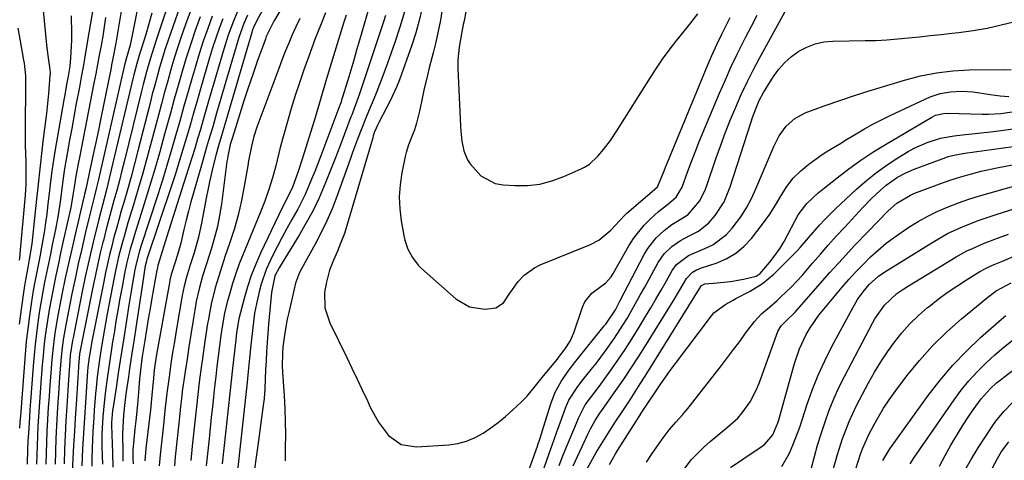
# Model space of a CAD drawing. Units: inches. Extents: x 1825960 to 1831323, y 473857 to 480291.
# Drawn here: x 1827879 to 1828156, y 476816 to 476940 of the extents above; entities that cross this region are included whole.
import ezdxf

# ---------------------------------------------------------------- set-up
doc = ezdxf.new("R2010")
doc.units = ezdxf.units.IN
doc.header["$MEASUREMENT"] = 0
doc.layers.add('7', color=7, linetype='Continuous')
doc.layers.add('8', color=7, linetype='Continuous')

msp = doc.modelspace()

# ---------------------------------------------------------------- linework, layer by layer
at = {"layer": '7', "color": 18}
for points in [[(1827927.79, 476953.73, 1836), (1827921.61, 476936.03, 1836), (1827920.78, 476933.57, 1836), (1827919.97, 476931.1, 1836), (1827919.21, 476928.62, 1836), (1827918.47, 476926.13, 1836), (1827917.77, 476923.63, 1836), (1827917.08, 476921.13, 1836), (1827916.41, 476918.62, 1836), (1827915.76, 476916.11, 1836), (1827912.34, 476902.71, 1836), (1827911.39, 476899.04, 1836), (1827910.41, 476895.38, 1836), (1827909.39, 476891.74, 1836), (1827908.36, 476888.09, 1836), (1827907.67, 476885.74, 1836), (1827906.97, 476883.28, 1836), (1827906.28, 476880.81, 1836), (1827905.61, 476878.33, 1836), (1827904.97, 476875.85, 1836), (1827904.35, 476873.37, 1836), (1827903.76, 476870.87, 1836), (1827903.22, 476868.37, 1836), (1827902.71, 476865.85, 1836), (1827899.32, 476848.48, 1836), (1827899.18, 476847.73, 1836), (1827898.62, 476844.53, 1836), (1827898.28, 476841.73, 1836), (1827898.19, 476840.61, 1836), (1827897.49, 476830.43, 1836), (1827897.3, 476827.51, 1836), (1827897.11, 476824.59, 1836), (1827896.94, 476821.66, 1836), (1827896.79, 476818.74, 1836), (1827896.55, 476813.96, 1836)], [(1827913.28, 476948.09, 1842), (1827910.56, 476934.32, 1842), (1827910.13, 476932.39, 1842), (1827909.05, 476928.57, 1842), (1827908.56, 476926.78, 1842), (1827908.48, 476926.41, 1842), (1827901.21, 476894.59, 1842), (1827900.67, 476892.32, 1842), (1827900.11, 476890.05, 1842), (1827899.27, 476886.64, 1842), (1827899, 476885.5, 1842), (1827897.51, 476879.35, 1842), (1827896.52, 476875.12, 1842), (1827895.57, 476870.9, 1842), (1827894.66, 476866.66, 1842), (1827893.78, 476862.41, 1842), (1827892.12, 476854.14, 1842), (1827891.39, 476850.04, 1842), (1827891, 476847.29, 1842), (1827890.7, 476844.53, 1842), (1827890.43, 476841.25, 1842), (1827890.26, 476838.92, 1842), (1827889.94, 476834.25, 1842), (1827889.79, 476831.92, 1842), (1827889.6, 476828.82, 1842), (1827889.41, 476825.23, 1842), (1827889.24, 476821.64, 1842), (1827889.12, 476818.05, 1842), (1827889.03, 476814.45, 1842)], [(1827922.57, 476949.13, 1838), (1827917.46, 476933.8, 1838), (1827916.33, 476930.26, 1838), (1827915.79, 476928.48, 1838), (1827914.77, 476924.91, 1838), (1827913.82, 476921.32, 1838), (1827913.37, 476919.52, 1838), (1827908.56, 476900, 1838), (1827907.85, 476897.17, 1838), (1827907.13, 476894.35, 1838), (1827906.37, 476891.53, 1838), (1827905.6, 476888.72, 1838), (1827904.83, 476885.91, 1838), (1827904.08, 476883.1, 1838), (1827903.34, 476880.28, 1838), (1827902.62, 476877.45, 1838), (1827902.5, 476877, 1838), (1827901.76, 476873.94, 1838), (1827901.05, 476870.88, 1838), (1827900.38, 476867.8, 1838), (1827899.75, 476864.72, 1838), (1827896.04, 476845.96, 1838), (1827895.94, 476845.44, 1838), (1827895.62, 476842.17, 1838), (1827895.59, 476841.72, 1838), (1827894.93, 476831.25, 1838), (1827894.69, 476827.43, 1838), (1827894.46, 476823.61, 1838), (1827894.23, 476819.79, 1838), (1827894.01, 476815.96, 1838), (1827893.61, 476809.02, 1838)], [(1827929.66, 476949.02, 1834), (1827925.75, 476938.23, 1834), (1827924.65, 476935.09, 1834), (1827923.59, 476931.93, 1834), (1827922.6, 476928.75, 1834), (1827921.65, 476925.56, 1834), (1827920.74, 476922.36, 1834), (1827919.84, 476919.15, 1834), (1827918.97, 476915.93, 1834), (1827918.11, 476912.71, 1834), (1827916.19, 476905.42, 1834), (1827914.97, 476900.92, 1834), (1827913.73, 476896.43, 1834), (1827912.44, 476891.96, 1834), (1827911.11, 476887.49, 1834), (1827909.56, 476882.36, 1834), (1827908.45, 476878.55, 1834), (1827907.92, 476876.64, 1834), (1827906.92, 476872.8, 1834), (1827906.05, 476868.92, 1834), (1827905.66, 476866.98, 1834), (1827903.71, 476856.75, 1834), (1827902.92, 476852.46, 1834), (1827902.54, 476850.31, 1834), (1827901.99, 476847.01, 1834), (1827901.5, 476843.84, 1834), (1827900.88, 476839.08, 1834), (1827900.56, 476835.89, 1834), (1827900.42, 476834.3, 1834), (1827900.05, 476829.65, 1834), (1827899.9, 476827.61, 1834), (1827899.64, 476823.52, 1834), (1827899.45, 476819.16, 1834), (1827899.4, 476815.62, 1834), (1827899.42, 476813.84, 1834)], [(1827949.56, 476946.21, 1822), (1827945.9, 476939.59, 1822), (1827944.89, 476937.39, 1822), (1827944.57, 476936.47, 1822), (1827944.43, 476936.01, 1822), (1827936.76, 476909.82, 1822), (1827936.08, 476907.52, 1822), (1827935.05, 476904.08, 1822), (1827934.42, 476901.77, 1822), (1827933.56, 476898.43, 1822), (1827932.5, 476893.9, 1822), (1827932.03, 476891.63, 1822), (1827931.59, 476889.35, 1822), (1827930.39, 476882.82, 1822), (1827929.42, 476878.36, 1822), (1827928.15, 476873.98, 1822), (1827927.15, 476870.88, 1822), (1827926.01, 476867.1, 1822), (1827925.35, 476864.55, 1822), (1827924.83, 476861.97, 1822), (1827923.12, 476852, 1822), (1827922.61, 476848.93, 1822), (1827922.12, 476845.85, 1822), (1827921.66, 476842.78, 1822), (1827921.22, 476839.7, 1822), (1827920.59, 476835.11, 1822), (1827920.48, 476834.32, 1822), (1827920.29, 476832.74, 1822), (1827920.04, 476830.37, 1822), (1827919.77, 476827.72, 1822), (1827919.63, 476826.4, 1822), (1827918.64, 476817.07, 1822), (1827918.38, 476813.96, 1822)], [(1828005.69, 476947.25, 1802), (1828004.2, 476939.31, 1802), (1828004, 476938.25, 1802), (1828003.61, 476936.14, 1802), (1828002.87, 476931.91, 1802), (1828002.43, 476928.27, 1802), (1828002.43, 476925.9, 1802), (1828003.24, 476909.61, 1802), (1828003.33, 476908.2, 1802), (1828003.61, 476905.4, 1802), (1828004.11, 476902.64, 1802), (1828005.19, 476900.13, 1802), (1828005.95, 476898.97, 1802), (1828008.95, 476895.62, 1802), (1828012.95, 476893.51, 1802), (1828015.26, 476893.06, 1802), (1828018.51, 476892.87, 1802), (1828022.07, 476892.92, 1802), (1828025.57, 476893.3, 1802), (1828028.97, 476894.19, 1802), (1828032.31, 476895.41, 1802), (1828037.42, 476897.71, 1802), (1828038.14, 476898.08, 1802), (1828039.51, 476898.94, 1802), (1828041.89, 476901.14, 1802), (1828043.45, 476903.02, 1802), (1828045.43, 476905.61, 1802), (1828047.25, 476908.32, 1802), (1828056.67, 476923.31, 1802), (1828058.37, 476925.92, 1802), (1828060.13, 476928.5, 1802), (1828061.98, 476931.01, 1802), (1828063.89, 476933.48, 1802), (1828065.47, 476935.46, 1802), (1828067.78, 476938.37, 1802), (1828070.09, 476941.28, 1802)], [(1827885.41, 476945.14, 1852), (1827886.62, 476932.48, 1852), (1827886.88, 476930.2, 1852), (1827887.46, 476926.25, 1852), (1827887.61, 476924.77, 1852), (1827887.61, 476924.18, 1852), (1827887.59, 476923.88, 1852), (1827887.13, 476918.81, 1852), (1827886.86, 476915.99, 1852), (1827886.57, 476913.16, 1852), (1827886.24, 476910.34, 1852), (1827885.89, 476907.53, 1852), (1827885.49, 476904.46, 1852), (1827885.18, 476901.89, 1852), (1827884.89, 476899.32, 1852), (1827884.61, 476896.75, 1852), (1827884.34, 476894.17, 1852), (1827884.07, 476891.6, 1852), (1827883.81, 476889.02, 1852), (1827883.54, 476886.45, 1852), (1827882.8, 476879.21, 1852), (1827882.47, 476876.45, 1852), (1827881.75, 476872.1, 1852), (1827881.31, 476869.81, 1852), (1827880.66, 476866.38, 1852), (1827880.31, 476864.08, 1852), (1827879.47, 476858.05, 1852), (1827878.93, 476853.88, 1852)], [(1827899.71, 476943.05, 1848), (1827897.88, 476932.03, 1848), (1827897.39, 476929.16, 1848), (1827896.9, 476926.29, 1848), (1827896.38, 476923.43, 1848), (1827895.86, 476920.57, 1848), (1827894.91, 476915.53, 1848), (1827894.31, 476912.26, 1848), (1827893.71, 476908.99, 1848), (1827893.11, 476905.72, 1848), (1827892.53, 476902.44, 1848), (1827891.77, 476898.19, 1848), (1827891.58, 476897.05, 1848), (1827891.09, 476893.58, 1848), (1827890.51, 476888.96, 1848), (1827890.07, 476885.89, 1848), (1827889.79, 476884.1, 1848), (1827889.12, 476880.55, 1848), (1827888.23, 476876.21, 1848), (1827887.69, 476873.57, 1848), (1827887.15, 476870.94, 1848), (1827886.61, 476868.3, 1848), (1827886.08, 476865.66, 1848), (1827885.57, 476863.02, 1848), (1827885.09, 476860.38, 1848), (1827884.66, 476857.72, 1848), (1827884.16, 476854.29, 1848), (1827883.76, 476851.24, 1848), (1827883.4, 476848.18, 1848), (1827883.1, 476845.12, 1848), (1827882.84, 476842.05, 1848), (1827882.1, 476832.06, 1848), (1827881.94, 476829.83, 1848), (1827881.78, 476827.6, 1848), (1827881.51, 476823.15, 1848), (1827881.39, 476820.84, 1848), (1827881.29, 476818.69, 1848), (1827881.16, 476814.4, 1848)], [(1827908.13, 476944.86, 1844), (1827906.13, 476932.96, 1844), (1827905.31, 476928.63, 1844), (1827904.96, 476926.91, 1844), (1827904.78, 476926.04, 1844), (1827901.92, 476911.92, 1844), (1827901.21, 476908.48, 1844), (1827900.5, 476905.05, 1844), (1827899.76, 476901.61, 1844), (1827899.02, 476898.18, 1844), (1827897.64, 476891.9, 1844), (1827897.3, 476890.46, 1844), (1827897.17, 476889.89, 1844), (1827897.1, 476889.6, 1844), (1827894.65, 476879.13, 1844), (1827893.71, 476875.02, 1844), (1827892.79, 476870.91, 1844), (1827891.91, 476866.79, 1844), (1827891.06, 476862.66, 1844), (1827890.16, 476858.23, 1844), (1827889.79, 476856.31, 1844), (1827889.13, 476852.47, 1844), (1827888.84, 476850.54, 1844), (1827888.36, 476846.67, 1844), (1827888, 476842.78, 1844), (1827887.79, 476840.05, 1844), (1827887.55, 476836.82, 1844), (1827887.32, 476833.59, 1844), (1827887.11, 476830.36, 1844), (1827886.91, 476827.12, 1844), (1827886.9, 476826.88, 1844), (1827886.73, 476823.77, 1844), (1827886.59, 476820.66, 1844), (1827886.49, 476817.55, 1844), (1827886.41, 476814.43, 1844)], [(1827940.89, 476943.04, 1826), (1827939.24, 476939.19, 1826), (1827937.79, 476935.27, 1826), (1827936.52, 476931.27, 1826), (1827932.27, 476916.68, 1826), (1827931.5, 476914.02, 1826), (1827930.72, 476911.36, 1826), (1827929.94, 476908.69, 1826), (1827929.15, 476906.03, 1826), (1827928.36, 476903.37, 1826), (1827927.55, 476900.72, 1826), (1827926.72, 476898.07, 1826), (1827925.89, 476895.42, 1826), (1827920.4, 476878.27, 1826), (1827920.09, 476877.29, 1826), (1827919.21, 476874.35, 1826), (1827918, 476870.34, 1826), (1827917.73, 476869.3, 1826), (1827917.67, 476869.04, 1826), (1827916.3, 476861.22, 1826), (1827915.78, 476858.24, 1826), (1827915.27, 476855.26, 1826), (1827914.78, 476852.28, 1826), (1827914.31, 476849.3, 1826), (1827913.59, 476844.74, 1826), (1827913.38, 476843.33, 1826), (1827912.99, 476840.08, 1826), (1827912.84, 476838.45, 1826), (1827912.4, 476833.53, 1826), (1827912.19, 476831.25, 1826), (1827911.74, 476826.69, 1826), (1827911.5, 476824.42, 1826), (1827911.17, 476821.36, 1826), (1827910.96, 476818.37, 1826), (1827910.96, 476816.08, 1826), (1827911.06, 476814.49, 1826)], [(1827977.35, 476942.85, 1812), (1827974.78, 476933.88, 1812), (1827973.96, 476931.06, 1812), (1827973.14, 476928.23, 1812), (1827972.3, 476925.41, 1812), (1827971.46, 476922.59, 1812), (1827969.91, 476917.46, 1812), (1827969.83, 476917.21, 1812), (1827969.49, 476916.23, 1812), (1827969.3, 476915.74, 1812), (1827969.21, 476915.49, 1812), (1827963.85, 476901.25, 1812), (1827962.16, 476896.89, 1812), (1827961.28, 476894.72, 1812), (1827959.44, 476890.42, 1812), (1827957.36, 476886.23, 1812), (1827955.72, 476883.31, 1812), (1827954.31, 476880.83, 1812), (1827952.94, 476878.33, 1812), (1827951.63, 476875.8, 1812), (1827950.36, 476873.25, 1812), (1827948.5, 476869.27, 1812), (1827947.05, 476865.14, 1812), (1827946.48, 476863.01, 1812), (1827945.71, 476859.61, 1812), (1827945.19, 476856.97, 1812), (1827944.7, 476852.91, 1812), (1827944.2, 476847.94, 1812), (1827943.81, 476844.26, 1812), (1827943.42, 476840.57, 1812), (1827942.99, 476836.63, 1812), (1827942.62, 476833.22, 1812), (1827939.81, 476807.48, 1812)], [(1827992.42, 476942.94, 1806), (1827991.6, 476939.4, 1806), (1827990.59, 476935.91, 1806), (1827989.46, 476932.45, 1806), (1827985.98, 476922.68, 1806), (1827985.21, 476920.65, 1806), (1827983.39, 476916.72, 1806), (1827982.4, 476914.78, 1806), (1827980.22, 476910.65, 1806), (1827979.96, 476910.13, 1806), (1827979.03, 476908.02, 1806), (1827978.65, 476906.93, 1806), (1827978.48, 476906.37, 1806), (1827971.31, 476881.93, 1806), (1827970.5, 476879.38, 1806), (1827969.54, 476876.87, 1806), (1827968.52, 476874.4, 1806), (1827967.48, 476871.93, 1806), (1827966.34, 476869.04, 1806), (1827965.34, 476865.34, 1806), (1827964.94, 476862.8, 1806), (1827965.02, 476858.44, 1806), (1827966.36, 476854.28, 1806), (1827971.16, 476844.5, 1806), (1827972.64, 476841.46, 1806), (1827974.1, 476838.41, 1806), (1827975.54, 476835.34, 1806), (1827976.97, 476832.27, 1806), (1827977.8, 476830.45, 1806), (1827980.08, 476826.3, 1806), (1827982.94, 476822.53, 1806), (1827986.51, 476819.98, 1806), (1827990.85, 476819.28, 1806), (1827999.92, 476819.92, 1806), (1828002.47, 476820.3, 1806), (1828004.94, 476820.92, 1806), (1828007.29, 476821.92, 1806), (1828009.55, 476823.17, 1806), (1828011.71, 476824.66, 1806), (1828013.82, 476826.22, 1806), (1828015.84, 476827.88, 1806), (1828017.82, 476829.61, 1806), (1828020.29, 476831.89, 1806), (1828022.01, 476833.62, 1806), (1828025.06, 476837.45, 1806), (1828026.6, 476839.35, 1806), (1828030.48, 476844.03, 1806), (1828030.82, 476844.45, 1806), (1828032.71, 476846.95, 1806), (1828034.07, 476849.12, 1806), (1828035.08, 476851.47, 1806), (1828037.54, 476858.69, 1806), (1828038.22, 476860.16, 1806), (1828040.16, 476862.64, 1806), (1828044.17, 476865.51, 1806), (1828045.64, 476867.21, 1806), (1828046.23, 476868.16, 1806), (1828050.63, 476875.93, 1806), (1828051.91, 476877.97, 1806), (1828054.89, 476881.71, 1806), (1828056.59, 476883.42, 1806), (1828058.97, 476885.6, 1806), (1828061.55, 476887.52, 1806), (1828063.93, 476889.64, 1806), (1828065.61, 476892.41, 1806), (1828067.26, 476896.91, 1806), (1828068.24, 476899.63, 1806), (1828069.26, 476902.34, 1806), (1828070.33, 476905.03, 1806), (1828071.43, 476907.7, 1806), (1828076.18, 476918.96, 1806), (1828077.8, 476922.69, 1806), (1828079.47, 476926.39, 1806), (1828081.23, 476930.05, 1806), (1828083.04, 476933.69, 1806), (1828083.49, 476934.58, 1806), (1828085.14, 476937.75, 1806), (1828086.8, 476940.9, 1806)], [(1827998.06, 476942.59, 1804), (1827997.53, 476939.49, 1804), (1827996.93, 476936.39, 1804), (1827996.24, 476933.32, 1804), (1827995.49, 476930.26, 1804), (1827994.4, 476926.09, 1804), (1827993.87, 476923.99, 1804), (1827992.9, 476919.78, 1804), (1827992.22, 476916.44, 1804), (1827991.56, 476913.44, 1804), (1827990.78, 476910.46, 1804), (1827990.22, 476908.59, 1804), (1827988.59, 476904.37, 1804), (1827987.91, 476902.22, 1804), (1827987.65, 476901.12, 1804), (1827986.7, 476896.45, 1804), (1827986.2, 476893.07, 1804), (1827985.96, 476889.69, 1804), (1827986.11, 476886.31, 1804), (1827986.51, 476882.92, 1804), (1827987.23, 476878.8, 1804), (1827987.52, 476877.49, 1804), (1827988.39, 476874.96, 1804), (1827989.66, 476872.6, 1804), (1827991.31, 476870.51, 1804), (1827992.26, 476869.56, 1804), (1828001.91, 476860.96, 1804), (1828005.71, 476858.72, 1804), (1828010.09, 476858.09, 1804), (1828013.14, 476858.47, 1804), (1828015.31, 476859.87, 1804), (1828016.87, 476862.27, 1804), (1828019.45, 476865.88, 1804), (1828021.15, 476867.66, 1804), (1828024.02, 476869.73, 1804), (1828025.63, 476870.53, 1804), (1828039.81, 476876.31, 1804), (1828042.18, 476877.52, 1804), (1828045.59, 476880.31, 1804), (1828048.1, 476883.1, 1804), (1828049.4, 476884.46, 1804), (1828050.09, 476885.09, 1804), (1828057.14, 476891.24, 1804), (1828058.67, 476892.56, 1804), (1828060.39, 476896.58, 1804), (1828061.07, 476898.28, 1804), (1828073.37, 476927.98, 1804), (1828074.03, 476929.53, 1804), (1828075.41, 476932.62, 1804), (1828076.86, 476935.67, 1804), (1828078.39, 476938.69, 1804), (1828079.19, 476940.18, 1804)], [(1828018.26, 476800.9, 1808), (1828024.89, 476819.52, 1808), (1828025.12, 476820.18, 1808), (1828025.56, 476821.52, 1808), (1828026.36, 476824.21, 1808), (1828026.57, 476824.88, 1808), (1828028.61, 476831.44, 1808), (1828029.87, 476834.69, 1808), (1828031.57, 476837.73, 1808), (1828033.56, 476840.61, 1808), (1828035.68, 476843.4, 1808), (1828043.67, 476853.35, 1808), (1828044.09, 476853.89, 1808), (1828046.82, 476857.93, 1808), (1828048.22, 476860.53, 1808), (1828054.97, 476873.48, 1808), (1828055.96, 476875.14, 1808), (1828058.33, 476878.15, 1808), (1828060.61, 476880.25, 1808), (1828062.76, 476881.91, 1808), (1828065.1, 476883.3, 1808), (1828067.33, 476884.79, 1808), (1828070.47, 476888.52, 1808), (1828072.01, 476891.39, 1808), (1828072.61, 476892.92, 1808), (1828075.23, 476900.68, 1808), (1828076.51, 476904.3, 1808), (1828077.83, 476907.9, 1808), (1828079.25, 476911.47, 1808), (1828080.72, 476915.01, 1808), (1828082.28, 476918.52, 1808), (1828083.91, 476921.99, 1808), (1828085.64, 476925.41, 1808), (1828087.44, 476928.8, 1808), (1828095.12, 476942.77, 1808)], [(1827903.27, 476940.25, 1846), (1827902.88, 476937.59, 1846), (1827902.44, 476934.94, 1846), (1827901.96, 476932.3, 1846), (1827901.47, 476929.66, 1846), (1827900.96, 476927.02, 1846), (1827900.46, 476924.38, 1846), (1827899.95, 476921.74, 1846), (1827895.86, 476900.76, 1846), (1827895.61, 476899.46, 1846), (1827894.88, 476895.56, 1846), (1827894.37, 476892.49, 1846), (1827894.06, 476890.18, 1846), (1827893.43, 476886.72, 1846), (1827891.43, 476877.67, 1846), (1827890.69, 476874.3, 1846), (1827889.97, 476870.92, 1846), (1827889.26, 476867.55, 1846), (1827888.57, 476864.16, 1846), (1827887.72, 476859.86, 1846), (1827887.27, 476857.38, 1846), (1827886.87, 476854.9, 1846), (1827886.5, 476852.42, 1846), (1827886.17, 476849.92, 1846), (1827885.88, 476847.43, 1846), (1827885.64, 476844.92, 1846), (1827885.42, 476842.42, 1846), (1827884.94, 476836.05, 1846), (1827884.74, 476833.32, 1846), (1827884.55, 476830.59, 1846), (1827884.38, 476827.87, 1846), (1827884.21, 476825.14, 1846), (1827884.06, 476822.3, 1846), (1827883.94, 476819.68, 1846), (1827883.85, 476817.05, 1846), (1827883.79, 476814.41, 1846)], [(1827929.9, 476940.42, 1832), (1827928.52, 476936.6, 1832), (1827927.21, 476932.76, 1832), (1827925.98, 476928.89, 1832), (1827924.81, 476925, 1832), (1827923.69, 476921.09, 1832), (1827922.59, 476917.18, 1832), (1827921.5, 476913.27, 1832), (1827920.43, 476909.35, 1832), (1827919.87, 476907.33, 1832), (1827918.5, 476902.4, 1832), (1827917.1, 476897.49, 1832), (1827915.63, 476892.6, 1832), (1827914.13, 476887.71, 1832), (1827911.41, 476879.02, 1832), (1827911, 476877.67, 1832), (1827910.21, 476874.96, 1832), (1827909.16, 476870.86, 1832), (1827908.59, 476868.1, 1832), (1827907.9, 476864.36, 1832), (1827907.3, 476861.1, 1832), (1827906.72, 476857.84, 1832), (1827906.17, 476854.57, 1832), (1827905.63, 476851.3, 1832), (1827905.24, 476848.85, 1832), (1827904.83, 476846.28, 1832), (1827904.44, 476843.71, 1832), (1827904.06, 476841.14, 1832), (1827903.7, 476838.57, 1832), (1827903.23, 476835.13, 1832), (1827902.84, 476831.7, 1832), (1827902.47, 476827.73, 1832), (1827902.23, 476822.99, 1832), (1827902.21, 476820.62, 1832), (1827902.23, 476819.43, 1832), (1827902.28, 476816.89, 1832), (1827902.35, 476814.43, 1832)], [(1827936.29, 476939.89, 1828), (1827935.26, 476937.17, 1828), (1827934.29, 476934.43, 1828), (1827933.39, 476931.66, 1828), (1827932.54, 476928.88, 1828), (1827930, 476920.13, 1828), (1827929.01, 476916.71, 1828), (1827928.02, 476913.29, 1828), (1827927.03, 476909.87, 1828), (1827926.04, 476906.45, 1828), (1827925.02, 476903.04, 1828), (1827923.99, 476899.63, 1828), (1827922.91, 476896.24, 1828), (1827921.8, 476892.85, 1828), (1827914.99, 476872.43, 1828), (1827914.91, 476872.17, 1828), (1827914.75, 476871.64, 1828), (1827914.43, 476870.31, 1828), (1827913.99, 476867.73, 1828), (1827913.89, 476867.1, 1828), (1827911, 476847.87, 1828), (1827910.67, 476845.67, 1828), (1827910.02, 476841.26, 1828), (1827909.7, 476839.05, 1828), (1827909.09, 476834.85, 1828), (1827908.79, 476832.68, 1828), (1827908.28, 476828.32, 1828), (1827908.07, 476824.74, 1828), (1827908.05, 476822.95, 1828), (1827908.08, 476817.63, 1828), (1827908.13, 476815.26, 1828)], [(1827943.2, 476940.86, 1824), (1827942.17, 476938.5, 1824), (1827940.86, 476934.88, 1824), (1827940.48, 476933.65, 1824), (1827934.52, 476913.25, 1824), (1827933.41, 476909.44, 1824), (1827932.27, 476905.63, 1824), (1827931.71, 476903.72, 1824), (1827930.59, 476899.91, 1824), (1827930.05, 476898, 1824), (1827928.01, 476890.87, 1824), (1827927.3, 476888.3, 1824), (1827926.61, 476885.72, 1824), (1827925.95, 476883.14, 1824), (1827925.33, 476880.55, 1824), (1827924.41, 476876.7, 1824), (1827923.67, 476874.05, 1824), (1827922.9, 476871.62, 1824), (1827921.75, 476867.83, 1824), (1827921.38, 476866.29, 1824), (1827921.23, 476865.51, 1824), (1827917.75, 476846.37, 1824), (1827917.38, 476844.18, 1824), (1827916.94, 476840.87, 1824), (1827916.71, 476838.65, 1824), (1827916.29, 476833.91, 1824), (1827915.89, 476829.66, 1824), (1827915.66, 476827.53, 1824), (1827915.19, 476823.52, 1824), (1827914.61, 476818.81, 1824), (1827914.3, 476815.4, 1824)], [(1827957.96, 476939.91, 1818), (1827956.87, 476937.61, 1818), (1827955.82, 476935.3, 1818), (1827954.82, 476932.96, 1818), (1827953.85, 476930.61, 1818), (1827952.92, 476928.25, 1818), (1827952.01, 476925.87, 1818), (1827945.84, 476909.38, 1818), (1827944.97, 476906.72, 1818), (1827944.31, 476903.99, 1818), (1827943.53, 476899.84, 1818), (1827943.29, 476898.46, 1818), (1827942.32, 476892.77, 1818), (1827941.51, 476888.66, 1818), (1827940.58, 476884.59, 1818), (1827939.44, 476880.57, 1818), (1827938.16, 476876.58, 1818), (1827936.97, 476873.14, 1818), (1827935.48, 476868.64, 1818), (1827934.13, 476864.09, 1818), (1827932.98, 476859.49, 1818), (1827932.11, 476854.83, 1818), (1827931.98, 476854.01, 1818), (1827931.22, 476849.11, 1818), (1827930.51, 476844.2, 1818), (1827930.07, 476841.02, 1818), (1827929.63, 476837.54, 1818), (1827929.22, 476834.06, 1818), (1827928.84, 476830.58, 1818), (1827928.5, 476827.2, 1818), (1827928.23, 476824.64, 1818), (1827927.95, 476822.09, 1818), (1827927.67, 476819.53, 1818), (1827927.21, 476815.49, 1818)], [(1827965.21, 476941.5, 1816), (1827963.73, 476937.93, 1816), (1827962.32, 476934.32, 1816), (1827961.7, 476932.67, 1816), (1827960.39, 476929.08, 1816), (1827959.11, 476925.48, 1816), (1827957.88, 476921.87, 1816), (1827956.68, 476918.24, 1816), (1827955.53, 476914.6, 1816), (1827954.44, 476910.94, 1816), (1827953.42, 476907.27, 1816), (1827952.45, 476903.57, 1816), (1827951.17, 476898.48, 1816), (1827950.25, 476895.1, 1816), (1827949.22, 476891.76, 1816), (1827948.07, 476888.46, 1816), (1827946.79, 476885.2, 1816), (1827941.97, 476873.54, 1816), (1827940.91, 476870.84, 1816), (1827939.92, 476868.12, 1816), (1827939.03, 476865.36, 1816), (1827938.21, 476862.57, 1816), (1827937.51, 476860.02, 1816), (1827936.77, 476856.95, 1816), (1827936.17, 476853.65, 1816), (1827935.74, 476850.72, 1816), (1827935.33, 476847.8, 1816), (1827934.94, 476844.87, 1816), (1827934.59, 476841.93, 1816), (1827934.28, 476839.12, 1816), (1827933.96, 476836.25, 1816), (1827933.64, 476833.38, 1816), (1827933.33, 476830.5, 1816), (1827933.03, 476827.63, 1816), (1827932.39, 476821.57, 1816), (1827932.11, 476819.03, 1816), (1827931.83, 476816.49, 1816), (1827931.53, 476813.95, 1816)], [(1827971.02, 476940.86, 1814), (1827970.29, 476938.65, 1814), (1827965.38, 476922.65, 1814), (1827964.99, 476921.37, 1814), (1827964.23, 476918.8, 1814), (1827963.49, 476916.22, 1814), (1827962.73, 476913.65, 1814), (1827962.34, 476912.37, 1814), (1827959.66, 476903.62, 1814), (1827958.54, 476900.07, 1814), (1827957.36, 476896.53, 1814), (1827955.9, 476892.44, 1814), (1827953.7, 476888, 1814), (1827953.01, 476886.6, 1814), (1827946.92, 476873.9, 1814), (1827945.53, 476870.77, 1814), (1827944.27, 476867.59, 1814), (1827943.2, 476864.34, 1814), (1827942.26, 476861.05, 1814), (1827940.81, 476855.39, 1814), (1827940.69, 476854.89, 1814), (1827940.13, 476851.38, 1814), (1827939.9, 476849.47, 1814), (1827939.01, 476841.42, 1814), (1827938.63, 476837.92, 1814), (1827938.25, 476834.43, 1814), (1827937.87, 476830.94, 1814), (1827937.49, 476827.45, 1814), (1827936.11, 476814.51, 1814)], [(1827987.43, 476941.84, 1808), (1827986.14, 476937.54, 1808), (1827984.68, 476933.14, 1808), (1827983.68, 476930.26, 1808), (1827982.64, 476927.4, 1808), (1827981.58, 476924.55, 1808), (1827979.61, 476919.41, 1808), (1827978.58, 476916.81, 1808), (1827977.5, 476914.23, 1808), (1827976.42, 476911.65, 1808), (1827975.39, 476909.05, 1808), (1827974.21, 476905.97, 1808), (1827972.79, 476902.16, 1808), (1827972.1, 476900.25, 1808), (1827968.36, 476889.82, 1808), (1827967.02, 476886.37, 1808), (1827965.58, 476882.97, 1808), (1827963.96, 476879.65, 1808), (1827962.24, 476876.37, 1808), (1827959.43, 476871.33, 1808), (1827957.87, 476868.45, 1808), (1827956.75, 476865.4, 1808), (1827954.82, 476857.12, 1808), (1827954.41, 476855.23, 1808), (1827953.73, 476851.43, 1808), (1827953.19, 476847.45, 1808), (1827953.03, 476845.67, 1808), (1827953.02, 476842.1, 1808), (1827953.11, 476840.31, 1808), (1827953.54, 476833.68, 1808), (1827953.73, 476830.05, 1808), (1827953.85, 476826.42, 1808), (1827953.88, 476822.78, 1808), (1827953.84, 476818.96, 1808), (1827953.79, 476815.42, 1808)], [(1827878.56, 476937.18, 1854), (1827879.09, 476934.1, 1854), (1827880.16, 476928.18, 1854), (1827880.3, 476927.32, 1854), (1827880.66, 476923.84, 1854), (1827880.71, 476922.1, 1854), (1827880.71, 476921.22, 1854), (1827880.58, 476909.14, 1854), (1827880.58, 476907.51, 1854), (1827880.61, 476904.25, 1854), (1827880.76, 476899.58, 1854), (1827880.81, 476896.98, 1854), (1827880.76, 476893.31, 1854), (1827880.58, 476890.22, 1854), (1827879.13, 476873.76, 1854), (1827879.09, 476873.29, 1854), (1827878.9, 476871.89, 1854)], [(1828030.95, 476814.04, 1812), (1828032.03, 476816.77, 1812), (1828033.13, 476819.49, 1812), (1828035.86, 476826.03, 1812), (1828036.44, 476827.41, 1812), (1828038.29, 476831.19, 1812), (1828039.79, 476833.1, 1812), (1828042.24, 476836.31, 1812), (1828045.36, 476840.67, 1812), (1828047.48, 476843.69, 1812), (1828049.55, 476846.75, 1812), (1828051.54, 476849.85, 1812), (1828053.49, 476852.99, 1812), (1828055.33, 476856.04, 1812), (1828056.79, 476858.48, 1812), (1828058.25, 476860.94, 1812), (1828059.68, 476863.41, 1812), (1828061.09, 476865.89, 1812), (1828062.86, 476869, 1812), (1828064.08, 476870.69, 1812), (1828067.45, 476873.2, 1812), (1828069.38, 476874.09, 1812), (1828072.04, 476875.13, 1812), (1828074.24, 476876.21, 1812), (1828078.1, 476879.09, 1812), (1828079.76, 476880.89, 1812), (1828082.12, 476884.12, 1812), (1828083.73, 476886.63, 1812), (1828085.13, 476889.26, 1812), (1828086.4, 476891.97, 1812), (1828091.42, 476903.92, 1812), (1828092.95, 476906.89, 1812), (1828094.9, 476909.59, 1812), (1828097.32, 476911.81, 1812), (1828100.23, 476913.34, 1812), (1828103.85, 476914.68, 1812), (1828105.9, 476915.42, 1812), (1828110.01, 476916.86, 1812), (1828114.14, 476918.24, 1812), (1828118.29, 476919.55, 1812), (1828128.23, 476922.61, 1812), (1828132.73, 476923.77, 1812), (1828137.26, 476924.68, 1812), (1828141.86, 476925.19, 1812), (1828146.49, 476925.44, 1812), (1828156.24, 476925.54, 1812), (1828158.3, 476925.52, 1812)], [(1828034.93, 476813.98, 1814), (1828038.67, 476822.08, 1814), (1828039.04, 476822.87, 1814), (1828039.82, 476824.42, 1814), (1828041.09, 476826.7, 1814), (1828042.48, 476828.81, 1814), (1828043.2, 476829.85, 1814), (1828046.98, 476835.2, 1814), (1828049.2, 476838.41, 1814), (1828051.39, 476841.65, 1814), (1828053.51, 476844.93, 1814), (1828055.59, 476848.24, 1814), (1828062.15, 476858.87, 1814), (1828063.06, 476860.35, 1814), (1828064.84, 476863.32, 1814), (1828066.83, 476866.71, 1814), (1828068.55, 476868.5, 1814), (1828069.65, 476869.12, 1814), (1828070.23, 476869.37, 1814), (1828070.83, 476869.6, 1814), (1828075.45, 476871.17, 1814), (1828078.2, 476872.38, 1814), (1828080.77, 476873.87, 1814), (1828083.04, 476875.77, 1814), (1828085.12, 476877.95, 1814), (1828086.71, 476879.93, 1814), (1828088.55, 476882.36, 1814), (1828090.31, 476884.85, 1814), (1828091.94, 476887.42, 1814), (1828093.52, 476890.13, 1814), (1828095.13, 476892.63, 1814), (1828096.93, 476894.97, 1814), (1828099.02, 476897.04, 1814), (1828101.31, 476898.95, 1814), (1828104.39, 476901.19, 1814), (1828106.22, 476902.44, 1814), (1828110.01, 476904.69, 1814), (1828111.91, 476905.83, 1814), (1828114.64, 476907.5, 1814), (1828116.98, 476908.87, 1814), (1828119.34, 476910.19, 1814), (1828121.74, 476911.43, 1814), (1828124.18, 476912.61, 1814), (1828135.45, 476917.85, 1814), (1828138.27, 476918.86, 1814), (1828141.24, 476919.33, 1814), (1828144.33, 476919.46, 1814), (1828147.56, 476919.28, 1814), (1828152.39, 476918.52, 1814), (1828155.23, 476918.2, 1814), (1828157.62, 476918, 1814)], [(1828038.96, 476813.33, 1816), (1828041.46, 476817.68, 1816), (1828043.72, 476821.48, 1816), (1828046.08, 476825.22, 1816), (1828047.3, 476827.08, 1816), (1828048.51, 476828.92, 1816), (1828050.95, 476832.59, 1816), (1828053.37, 476836.27, 1816), (1828055.72, 476840, 1816), (1828069.21, 476861.76, 1816), (1828069.52, 476862.25, 1816), (1828070.13, 476863.26, 1816), (1828071.08, 476864.73, 1816), (1828071.98, 476865.22, 1816), (1828075.51, 476865.51, 1816), (1828079.24, 476865.92, 1816), (1828082.94, 476866.58, 1816), (1828086.51, 476867.41, 1816), (1828087.64, 476868.1, 1816), (1828090.72, 476871.8, 1816), (1828093.24, 476875.28, 1816), (1828094.34, 476877.13, 1816), (1828096.39, 476881.07, 1816), (1828098.29, 476884.65, 1816), (1828100.73, 476887.85, 1816), (1828103.84, 476890.72, 1816), (1828104.8, 476891.52, 1816), (1828109.31, 476895.11, 1816), (1828112.59, 476897.61, 1816), (1828115.94, 476900.02, 1816), (1828119.38, 476902.28, 1816), (1828122.89, 476904.46, 1816), (1828135.96, 476912.17, 1816), (1828136.98, 476912.68, 1816), (1828139.2, 476913.2, 1816), (1828140.35, 476913.24, 1816), (1828150.16, 476913, 1816), (1828151.91, 476913.01, 1816), (1828155.4, 476913.22, 1816), (1828159.79, 476913.83, 1816)], [(1828045.18, 476814.35, 1818), (1828046.86, 476817.36, 1818), (1828047.46, 476818.33, 1818), (1828053.71, 476828.17, 1818), (1828054.26, 476829.04, 1818), (1828055.37, 476830.76, 1818), (1828055.94, 476831.61, 1818), (1828058.08, 476834.81, 1818), (1828059.46, 476836.82, 1818), (1828062.29, 476840.79, 1818), (1828063.74, 476842.75, 1818), (1828073.92, 476856.24, 1818), (1828074.6, 476857.04, 1818), (1828077.93, 476859.53, 1818), (1828079.78, 476860.56, 1818), (1828080.72, 476861.05, 1818), (1828084.81, 476863.17, 1818), (1828088.3, 476865.32, 1818), (1828091.42, 476867.98, 1818), (1828098.09, 476874.63, 1818), (1828098.91, 476875.48, 1818), (1828101.25, 476878.17, 1818), (1828104.32, 476881.79, 1818), (1828105.7, 476883.27, 1818), (1828108.83, 476886.37, 1818), (1828114.75, 476891.9, 1818), (1828117.51, 476894.31, 1818), (1828120.35, 476896.61, 1818), (1828123.33, 476898.73, 1818), (1828126.4, 476900.73, 1818), (1828129.28, 476902.49, 1818), (1828131.01, 476903.46, 1818), (1828134.61, 476905.06, 1818), (1828138.4, 476906.2, 1818), (1828142.28, 476906.94, 1818), (1828144.63, 476907.2, 1818), (1828148.96, 476907.62, 1818), (1828153.28, 476908.13, 1818), (1828160.27, 476909.05, 1818)], [(1828065.32, 476811.89, 1822), (1828068.3, 476815.77, 1822), (1828071.7, 476819.27, 1822), (1828073.55, 476820.87, 1822), (1828078.43, 476824.82, 1822), (1828081.27, 476827.44, 1822), (1828082.53, 476828.89, 1822), (1828084.79, 476832.03, 1822), (1828086.58, 476835.43, 1822), (1828087.31, 476837.22, 1822), (1828092.57, 476851.81, 1822), (1828093.53, 476853.38, 1822), (1828094.87, 476854.69, 1822), (1828097.4, 476857.19, 1822), (1828103.8, 476864.53, 1822), (1828107.25, 476868.43, 1822), (1828110.75, 476872.3, 1822), (1828114.31, 476876.1, 1822), (1828117.92, 476879.87, 1822), (1828123.64, 476885.75, 1822), (1828126.12, 476887.95, 1822), (1828129.9, 476890.22, 1822), (1828130.92, 476890.65, 1822), (1828138.22, 476893.39, 1822), (1828140.83, 476894.32, 1822), (1828143.46, 476895.19, 1822), (1828146.12, 476895.96, 1822), (1828149.81, 476896.92, 1822), (1828154.21, 476897.92, 1822), (1828158.65, 476898.75, 1822)], [(1828079.27, 476813.48, 1824), (1828086.8, 476818.56, 1824), (1828087.52, 476819.06, 1824), (1828088.91, 476820.12, 1824), (1828091.2, 476822.67, 1824), (1828092.56, 476826.05, 1824), (1828092.82, 476826.92, 1824), (1828097.31, 476842.83, 1824), (1828098.72, 476846.96, 1824), (1828100.59, 476850.91, 1824), (1828101.69, 476852.8, 1824), (1828104.15, 476856.41, 1824), (1828105.51, 476858.12, 1824), (1828110.68, 476864.24, 1824), (1828112.61, 476866.44, 1824), (1828114.58, 476868.61, 1824), (1828116.61, 476870.71, 1824), (1828118.69, 476872.78, 1824), (1828120.85, 476874.75, 1824), (1828123.08, 476876.63, 1824), (1828125.41, 476878.39, 1824), (1828129.45, 476881.14, 1824), (1828132.11, 476882.78, 1824), (1828134.84, 476884.3, 1824), (1828137.65, 476885.65, 1824), (1828140.52, 476886.89, 1824), (1828143.45, 476887.99, 1824), (1828146.4, 476889.03, 1824), (1828149.39, 476889.99, 1824), (1828152.39, 476890.87, 1824), (1828162.33, 476893.65, 1824)], [(1828093.67, 476813.76, 1826), (1828095.89, 476817.54, 1826), (1828097, 476820.24, 1826), (1828098.74, 476824.86, 1826), (1828099.53, 476827.2, 1826), (1828100.79, 476831.06, 1826), (1828102.29, 476835.29, 1826), (1828103.94, 476839.46, 1826), (1828105.81, 476843.54, 1826), (1828107.82, 476847.55, 1826), (1828113.66, 476858.49, 1826), (1828115.02, 476860.79, 1826), (1828116.58, 476862.96, 1826), (1828118.3, 476865.02, 1826), (1828120.93, 476867.39, 1826), (1828122.39, 476868.39, 1826), (1828136.21, 476876.98, 1826), (1828140.39, 476879.35, 1826), (1828144.75, 476881.37, 1826), (1828149.24, 476883.11, 1826), (1828153.8, 476884.67, 1826), (1828159.97, 476886.63, 1826)], [(1828102.06, 476813.42, 1828), (1828102.9, 476816.62, 1828), (1828103.79, 476819.81, 1828), (1828104.76, 476822.97, 1828), (1828105.78, 476826.12, 1828), (1828107.07, 476829.66, 1828), (1828108.36, 476832.87, 1828), (1828109.8, 476836.02, 1828), (1828111.34, 476839.12, 1828), (1828119.35, 476854.35, 1828), (1828119.93, 476855.38, 1828), (1828122.63, 476859.22, 1828), (1828126.12, 476862.46, 1828), (1828128.08, 476863.85, 1828), (1828129.09, 476864.49, 1828), (1828142.85, 476872.82, 1828), (1828145.83, 476874.47, 1828), (1828147.36, 476875.21, 1828), (1828150.49, 476876.56, 1828), (1828153.67, 476877.8, 1828), (1828157.57, 476879.22, 1828)], [(1828114.57, 476813.14, 1832), (1828115.87, 476817.26, 1832), (1828116.41, 476818.75, 1832), (1828118.24, 476822.82, 1832), (1828119.5, 476825.25, 1832), (1828120.89, 476827.75, 1832), (1828122.35, 476830.19, 1832), (1828123.93, 476832.57, 1832), (1828125.6, 476834.89, 1832), (1828128.92, 476839.29, 1832), (1828132.44, 476843.64, 1832), (1828136.15, 476847.8, 1832), (1828140.15, 476851.69, 1832), (1828144.34, 476855.41, 1832), (1828151.69, 476861.47, 1832), (1828154.08, 476863.23, 1832), (1828158.32, 476865.54, 1832)], [(1828122.12, 476815.48, 1834), (1828124.13, 476818.75, 1834), (1828134.91, 476833.76, 1834), (1828138.28, 476838.13, 1834), (1828141.84, 476842.34, 1834), (1828145.68, 476846.29, 1834), (1828149.7, 476850.08, 1834), (1828155.57, 476855.24, 1834), (1828156.81, 476856.3, 1834)], [(1828138.1, 476813.89, 1838), (1828139.7, 476816.84, 1838), (1828141.34, 476819.77, 1838), (1828143.45, 476823.37, 1838), (1828144.79, 476825.53, 1838), (1828146.18, 476827.66, 1838), (1828147.62, 476829.75, 1838), (1828149.87, 476832.86, 1838), (1828152.36, 476835.63, 1838), (1828154.2, 476837.3, 1838), (1828155.16, 476838.09, 1838), (1828156.14, 476838.86, 1838), (1828174.2, 476852.65, 1838)], [(1828129.87, 476814.5, 1836), (1828130.99, 476816.33, 1836), (1828131.59, 476817.22, 1836), (1828142.21, 476832.54, 1836), (1828144.25, 476835.29, 1836), (1828146.4, 476837.95, 1836), (1828148.71, 476840.46, 1836), (1828151.13, 476842.89, 1836), (1828153.67, 476845.19, 1836), (1828156.26, 476847.43, 1836), (1828158.94, 476849.58, 1836)], [(1828152.93, 476813.18, 1842), (1828154.43, 476816, 1842), (1828155.61, 476817.98, 1842), (1828157.66, 476820.74, 1842)]]:
    msp.add_polyline3d(points, dxfattribs=at)
at = {"layer": '8', "color": 18}
for points in [[(1827961.1, 476956.91, 1820), (1827950.81, 476939.45, 1820), (1827950.45, 476938.81, 1820), (1827949.1, 476936.2, 1820), (1827948.52, 476934.85, 1820), (1827948.26, 476934.16, 1820), (1827945.98, 476927.81, 1820), (1827944.7, 476924.14, 1820), (1827943.44, 476920.45, 1820), (1827942.23, 476916.76, 1820), (1827941.05, 476913.05, 1820), (1827938.99, 476906.41, 1820), (1827938.38, 476904.44, 1820), (1827937.94, 476902.6, 1820), (1827937.66, 476901.14, 1820), (1827937.54, 476900.41, 1820), (1827937.43, 476899.68, 1820), (1827935.85, 476887.63, 1820), (1827935.35, 476884.48, 1820), (1827934.73, 476881.36, 1820), (1827933.95, 476878.28, 1820), (1827933.05, 476875.22, 1820), (1827931.65, 476870.9, 1820), (1827930.58, 476867.37, 1820), (1827929.59, 476863.82, 1820), (1827928.78, 476860.22, 1820), (1827928.45, 476858.41, 1820), (1827927.8, 476854.39, 1820), (1827927.24, 476850.94, 1820), (1827926.7, 476847.49, 1820), (1827926.18, 476844.04, 1820), (1827925.68, 476840.58, 1820), (1827924.86, 476834.87, 1820), (1827924.7, 476833.67, 1820), (1827924.35, 476830.66, 1820), (1827924.06, 476827.73, 1820), (1827923.87, 476825.96, 1820), (1827922.88, 476816.46, 1820), (1827922.63, 476813.96, 1820)], [(1827893.52, 476940.66, 1850), (1827893.67, 476935.53, 1850), (1827893.68, 476933.87, 1850), (1827893.41, 476928.9, 1850), (1827893.15, 476926.53, 1850), (1827892.72, 476923.73, 1850), (1827892.28, 476921.33, 1850), (1827891.77, 476918.49, 1850), (1827891.52, 476917.07, 1850), (1827888.95, 476902.53, 1850), (1827888.64, 476900.69, 1850), (1827888.11, 476896.99, 1850), (1827887.66, 476893.29, 1850), (1827887.45, 476891.43, 1850), (1827887.01, 476887.73, 1850), (1827886.67, 476884.86, 1850), (1827886.36, 476882.53, 1850), (1827886.03, 476880.2, 1850), (1827885.23, 476875.57, 1850), (1827884.7, 476872.84, 1850), (1827883.96, 476869.06, 1850), (1827883.22, 476865.27, 1850), (1827882.88, 476863.38, 1850), (1827882.29, 476859.57, 1850), (1827881.81, 476856.17, 1850), (1827881.35, 476852.56, 1850), (1827880.92, 476848.94, 1850), (1827880.57, 476845.32, 1850), (1827880.27, 476841.69, 1850), (1827879.26, 476828.07, 1850), (1827879.13, 476826.34, 1850), (1827879.02, 476824.62, 1850)], [(1827916.3, 476941.4, 1840), (1827915.46, 476938.41, 1840), (1827914.56, 476935.43, 1840), (1827913.33, 476931.55, 1840), (1827913, 476930.49, 1840), (1827912.06, 476927.28, 1840), (1827911.48, 476925.12, 1840), (1827911.21, 476924.04, 1840), (1827910.94, 476922.96, 1840), (1827904.85, 476897.29, 1840), (1827903.88, 476893.32, 1840), (1827903.37, 476891.35, 1840), (1827902.34, 476887.4, 1840), (1827901.33, 476883.44, 1840), (1827900.83, 476881.46, 1840), (1827900.02, 476878.16, 1840), (1827899.15, 476874.53, 1840), (1827898.31, 476870.89, 1840), (1827897.53, 476867.23, 1840), (1827896.77, 476863.57, 1840), (1827894.08, 476850.05, 1840), (1827893.92, 476849.24, 1840), (1827893.31, 476845.15, 1840), (1827893.16, 476843.51, 1840), (1827892.87, 476839.6, 1840), (1827892.68, 476836.82, 1840), (1827892.31, 476830.73, 1840), (1827892.08, 476826.68, 1840), (1827891.87, 476822.62, 1840), (1827891.7, 476818.57, 1840), (1827891.55, 476814.51, 1840)], [(1827933.29, 476940.62, 1830), (1827932, 476937.12, 1830), (1827930.77, 476933.59, 1830), (1827929.62, 476930.03, 1830), (1827928.54, 476926.45, 1830), (1827927.71, 476923.57, 1830), (1827926.51, 476919.4, 1830), (1827925.31, 476915.23, 1830), (1827924.13, 476911.06, 1830), (1827922.95, 476906.88, 1830), (1827921.75, 476902.71, 1830), (1827920.52, 476898.56, 1830), (1827919.24, 476894.41, 1830), (1827917.93, 476890.28, 1830), (1827913.22, 476875.71, 1830), (1827912.72, 476874.11, 1830), (1827911.85, 476870.85, 1830), (1827911.52, 476869.21, 1830), (1827911.11, 476867, 1830), (1827910.43, 476863.13, 1830), (1827909.8, 476859.26, 1830), (1827908.46, 476850.62, 1830), (1827907.91, 476847.11, 1830), (1827907.36, 476843.59, 1830), (1827906.82, 476840.07, 1830), (1827906.28, 476836.56, 1830), (1827905.35, 476830.51, 1830), (1827905.21, 476829.52, 1830), (1827904.95, 476826.14, 1830), (1827904.96, 476825.45, 1830), (1827905.16, 476817.57, 1830), (1827905.3, 476813.63, 1830)], [(1827982.09, 476940.79, 1810), (1827981.52, 476939.04, 1810), (1827974.66, 476918.45, 1810), (1827974.39, 476917.67, 1810), (1827973.24, 476914.57, 1810), (1827972.65, 476913.02, 1810), (1827972.35, 476912.25, 1810), (1827970.44, 476907.17, 1810), (1827969.19, 476903.86, 1810), (1827967.91, 476900.56, 1810), (1827966.62, 476897.27, 1810), (1827965.3, 476893.98, 1810), (1827963.38, 476889.47, 1810), (1827961.67, 476885.87, 1810), (1827959.78, 476882.37, 1810), (1827957.77, 476878.92, 1810), (1827952.94, 476871.14, 1810), (1827952.14, 476869.77, 1810), (1827950.95, 476867.48, 1810), (1827949.93, 476862.78, 1810), (1827949.16, 476853.82, 1810), (1827948.95, 476851.25, 1810), (1827948.76, 476848.68, 1810), (1827948.6, 476846.11, 1810), (1827948.45, 476843.54, 1810), (1827948.33, 476841.11, 1810), (1827948.19, 476838.39, 1810), (1827948.06, 476835.67, 1810), (1827947.87, 476832.96, 1810), (1827947.55, 476830.26, 1810), (1827946.08, 476819.71, 1810), (1827945.63, 476816.4, 1810), (1827945.17, 476813.08, 1810)], [(1828026.75, 476813.42, 1810), (1828028.16, 476817.4, 1810), (1828029.58, 476821.38, 1810), (1828030.36, 476823.57, 1810), (1828031.66, 476827.14, 1810), (1828032.88, 476830.45, 1810), (1828033.74, 476832.42, 1810), (1828036.04, 476836.07, 1810), (1828037.36, 476837.78, 1810), (1828040.03, 476841.09, 1810), (1828041.39, 476842.81, 1810), (1828044.04, 476846.31, 1810), (1828046.58, 476849.89, 1810), (1828048.96, 476853.57, 1810), (1828050.1, 476855.45, 1810), (1828051.55, 476857.96, 1810), (1828053.94, 476862.19, 1810), (1828055.11, 476864.31, 1810), (1828058.9, 476871.26, 1810), (1828060.57, 476873.7, 1810), (1828062.71, 476875.74, 1810), (1828065.17, 476877.44, 1810), (1828067.82, 476878.82, 1810), (1828070.26, 476880.08, 1810), (1828073.19, 476882.39, 1810), (1828074.94, 476884.44, 1810), (1828077.42, 476888.31, 1810), (1828079.2, 476892.55, 1810), (1828085.06, 476910.88, 1810), (1828085.47, 476912.09, 1810), (1828086.35, 476914.48, 1810), (1828087.36, 476916.81, 1810), (1828088.54, 476919.06, 1810), (1828089.19, 476920.16, 1810), (1828091.35, 476923.57, 1810), (1828092.87, 476925.64, 1810), (1828094.54, 476927.55, 1810), (1828096.45, 476929.22, 1810), (1828098.52, 476930.73, 1810), (1828100.78, 476931.91, 1810), (1828103.12, 476932.82, 1810), (1828105.57, 476933.33, 1810), (1828108.1, 476933.58, 1810), (1828117.14, 476933.7, 1810), (1828120.21, 476933.79, 1810), (1828123.28, 476933.93, 1810), (1828126.34, 476934.17, 1810), (1828129.4, 476934.46, 1810), (1828132.45, 476934.79, 1810), (1828135.51, 476935.13, 1810), (1828138.56, 476935.48, 1810), (1828141.62, 476935.82, 1810), (1828143.56, 476936.04, 1810), (1828147.56, 476936.59, 1810), (1828151.54, 476937.26, 1810), (1828155.49, 476938.11, 1810), (1828159.41, 476939.09, 1810)], [(1828055.58, 476814.96, 1820), (1828057.17, 476817.4, 1820), (1828060.27, 476821.84, 1820), (1828062, 476824.12, 1820), (1828063.89, 476826.28, 1820), (1828065.81, 476828.41, 1820), (1828067.63, 476830.63, 1820), (1828076.68, 476842.25, 1820), (1828078.41, 476844.49, 1820), (1828080.13, 476846.74, 1820), (1828081.83, 476849.01, 1820), (1828083.51, 476851.29, 1820), (1828086.04, 476854.66, 1820), (1828088.01, 476856.75, 1820), (1828090.2, 476858.65, 1820), (1828092.38, 476860.56, 1820), (1828093.45, 476861.55, 1820), (1828096.33, 476864.3, 1820), (1828099.48, 476867.63, 1820), (1828102.37, 476871.02, 1820), (1828104.56, 476873.59, 1820), (1828106.77, 476876.13, 1820), (1828109.03, 476878.64, 1820), (1828111.31, 476881.13, 1820), (1828116.54, 476886.74, 1820), (1828118.95, 476889.22, 1820), (1828121.45, 476891.6, 1820), (1828123.05, 476893.01, 1820), (1828126.27, 476895.28, 1820), (1828128.59, 476896.52, 1820), (1828131.02, 476897.54, 1820), (1828139.94, 476900.83, 1820), (1828140.59, 476901.05, 1820), (1828142.58, 476901.57, 1820), (1828145.29, 476902.02, 1820), (1828161.58, 476904.27, 1820)], [(1828108.08, 476812.58, 1830), (1828109.38, 476817.17, 1830), (1828110.83, 476821.7, 1830), (1828110.89, 476821.88, 1830), (1828112.66, 476826.5, 1830), (1828114.78, 476830.97, 1830), (1828118.15, 476837.39, 1830), (1828119.8, 476840.35, 1830), (1828121.54, 476843.25, 1830), (1828123.42, 476846.06, 1830), (1828125.4, 476848.81, 1830), (1828127.53, 476851.44, 1830), (1828129.78, 476853.95, 1830), (1828132.2, 476856.3, 1830), (1828134.73, 476858.53, 1830), (1828135.16, 476858.88, 1830), (1828137.69, 476860.88, 1830), (1828140.28, 476862.8, 1830), (1828142.95, 476864.61, 1830), (1828145.67, 476866.34, 1830), (1828149.47, 476868.65, 1830), (1828151.23, 476869.63, 1830), (1828153.05, 476870.47, 1830), (1828155.84, 476871.64, 1830), (1828160.43, 476873.57, 1830)], [(1828145.34, 476812.82, 1840), (1828147.12, 476815.94, 1840), (1828149, 476819, 1840), (1828150.94, 476822.02, 1840), (1828152.96, 476825.07, 1840), (1828153.98, 476826.51, 1840), (1828156.21, 476829.24, 1840), (1828158.69, 476831.76, 1840)]]:
    msp.add_polyline3d(points, dxfattribs=at)

doc.saveas('drawing.dxf')
